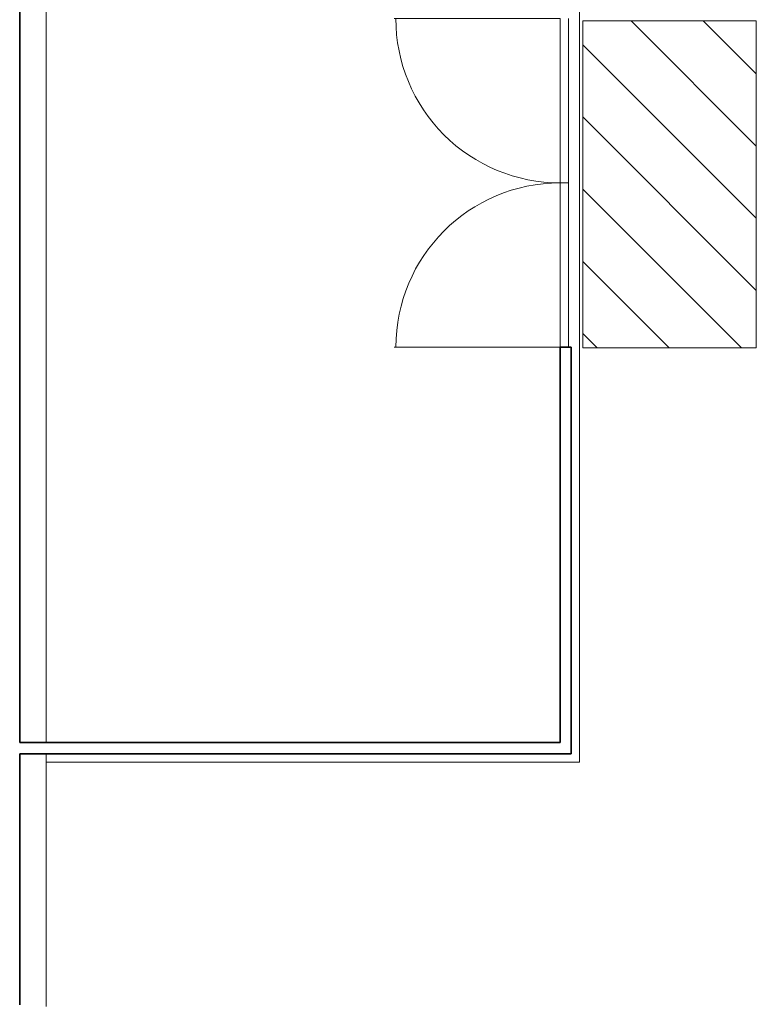
# Model space of a CAD drawing. Units: metres. Extents: x 427377 to 427435, y 4578553 to 4578823.
# Drawn here: x 427426 to 427430, y 4578614 to 4578620 of the extents above; entities that cross this region are included whole.
import ezdxf

# ---------------------------------------------------------------- set-up
doc = ezdxf.new("R2010")
doc.units = ezdxf.units.M
for name, color, linetype, lineweight in [('GV_SE - 1-Joinery', 4, 'Continuous', 9), ('GV_SE - 1-Wall', 3, 'Continuous', 35), ('GV_SE - 2-Projection Exposition Area', 252, 'Continuous', 9), ('GV_SE - 4-Hatch Do No Block', 11, 'Continuous', 9)]:
    doc.layers.add(name, color=color, linetype=linetype, lineweight=lineweight)

# ---------------------------------------------------------------- blocks, each defined once
blk = doc.blocks.new('SE-EP-INF_ARQ_rvt-1-DWG_SE-P0')
at = {"layer": 'GV_SE - 2-Projection Exposition Area'}
for p, q in [((427425.7432424197, 4578615.540628665), (427425.7432424197, 4578635.395628665)), ((427425.7432424197, 4578613.990080059), (427425.7432424197, 4578615.475628666))]:
    blk.add_line(p, q, dxfattribs=at)
blk = doc.blocks.new('A-DOOR-GENF-UNDF-2_05X1_93 - A-DOOR-GENF-UNDF-2_05X1_93-2828419-DWG_SE-P0')
at = {"layer": 'GV_SE - 1-Joinery'}
for p, q in [((-0.9650000000244007, 0.01749999957310306), (0, 0.0174999995731074)), ((0, 0.0174999995731074), (0, -0.03250000024062809)), ((0, -0.03250000024062809), (0, 0.0174999995731074)), ((0, 0.0174999995731074), (0.9650000000244007, 0.01749999957311174)), ((-0.9650000000244007, -0.03250000024063242), (-0.9650000000244007, -1.006468205765614)), ((0, -0.03250000024062809), (-0.9650000000244007, -0.03250000024063242)), ((0.9650000000244007, -0.03250000024062374), (0, -0.03250000024062809)), ((0.9650000000244007, -0.03250000024062374), (0.9650000000244007, -1.006468205765605))]:
    blk.add_line(p, q, dxfattribs=at)
for centre, start, end in [((-0.9650000000244007, -0.03250000024063242), 269.9999999999997, 1.272221872585407e-13), ((0.9650000000244007, -0.03250000024062374), 180.0000000000001, 269.9999999999997)]:
    blk.add_arc(centre, 0.9650000000953675, start, end, dxfattribs=at)
blk = doc.blocks.new('A-DOOR-GENF-UNDF-ZonaInfluencia_Virtual - A-DOOR-GENF-UNDF-ZonaInfluencia_Virtual-2829516-DWG_SE-P0')
at = {"layer": 'GV_SE - 4-Hatch Do No Block'}
h = blk.add_hatch(dxfattribs=at)
h.set_pattern_fill('FP_54', color=256, style=0, pattern_type=2)
h.set_pattern_definition([(45, (-41.38800000000001, -238.905), (-0.2121320343559643, 0.2121320343559643), [])])
h.paths.add_polyline_path([(-0.7000218188965693, -0.5097598938576652), (0.9609688691128045, -0.5097598938576577), (0.9609688691128045, 0.5097598934181334), (-0.9609688691128045, 0.5097598934181248), (-0.9609688691128045, -0.5097598938576664)], flags=0)
for p, q in [((0.9609688691128045, 0.5097598934181334), (-0.9609688691128045, 0.5097598934181248)), ((-0.9609688691128045, 0.5097598934181248), (-0.9609688691128045, -0.5097598938576664)), ((0.9609688691128045, -0.5097598938576577), (0.9609688691128045, 0.5097598934181334)), ((-0.9609688691128045, -0.5097598938576664), (0.9609688691128045, -0.5097598938576577))]:
    blk.add_line(p, q, dxfattribs=at)
blk = doc.blocks.new('GRANVIA_P4_EP_AST_2020_rvt-1-DWG_SE-P0')
at = {"layer": 'GV_SE - 1-Wall'}
for p, q in [((427425.5873467665, 4578615.540628665), (427425.5873467665, 4578635.395628665)), ((427428.7623467665, 4578617.863128666), (427428.7623467665, 4578615.540628665)), ((427428.8273467665, 4578617.863128666), (427428.7623467665, 4578617.863128666)), ((427428.8273467665, 4578615.475628666), (427428.8273467665, 4578617.863128666)), ((427428.7623467665, 4578615.540628665), (427425.5873467665, 4578615.540628665)), ((427425.5873467665, 4578614.000054091), (427425.5873467665, 4578615.475628666)), ((427425.5873467665, 4578615.475628666), (427428.7623467665, 4578615.475628666)), ((427428.7623467665, 4578615.475628666), (427428.8273467665, 4578615.475628666))]:
    blk.add_line(p, q, dxfattribs=at)
at = {"layer": 'GV_SE - 2-Projection Exposition Area'}
for p, q in [((427428.8773467665, 4578635.510628666), (427428.8773467665, 4578615.425628665)), ((427428.8773467665, 4578615.425628665), (427425.7432424197, 4578615.425628665))]:
    blk.add_line(p, q, dxfattribs=at)
for name, p, rotation in [('A-DOOR-GENF-UNDF-2_05X1_93 - A-DOOR-GENF-UNDF-2_05X1_93-2828419-DWG_SE-P0', (427428.7948467665, 4578618.828128665), 270.0000000000001), ('A-DOOR-GENF-UNDF-ZonaInfluencia_Virtual - A-DOOR-GENF-UNDF-ZonaInfluencia_Virtual-2829516-DWG_SE-P0', (427429.4054590294, 4578618.819713591), 90.00000000000026)]:
    blk.add_blockref(name, p, dxfattribs=dict(rotation=rotation))

msp = doc.modelspace()

# ---------------------------------------------------------------- block references
for name in ['SE-EP-INF_ARQ_rvt-1-DWG_SE-P0', 'GRANVIA_P4_EP_AST_2020_rvt-1-DWG_SE-P0']:
    msp.add_blockref(name, (0, 0))

doc.saveas('drawing.dxf')
